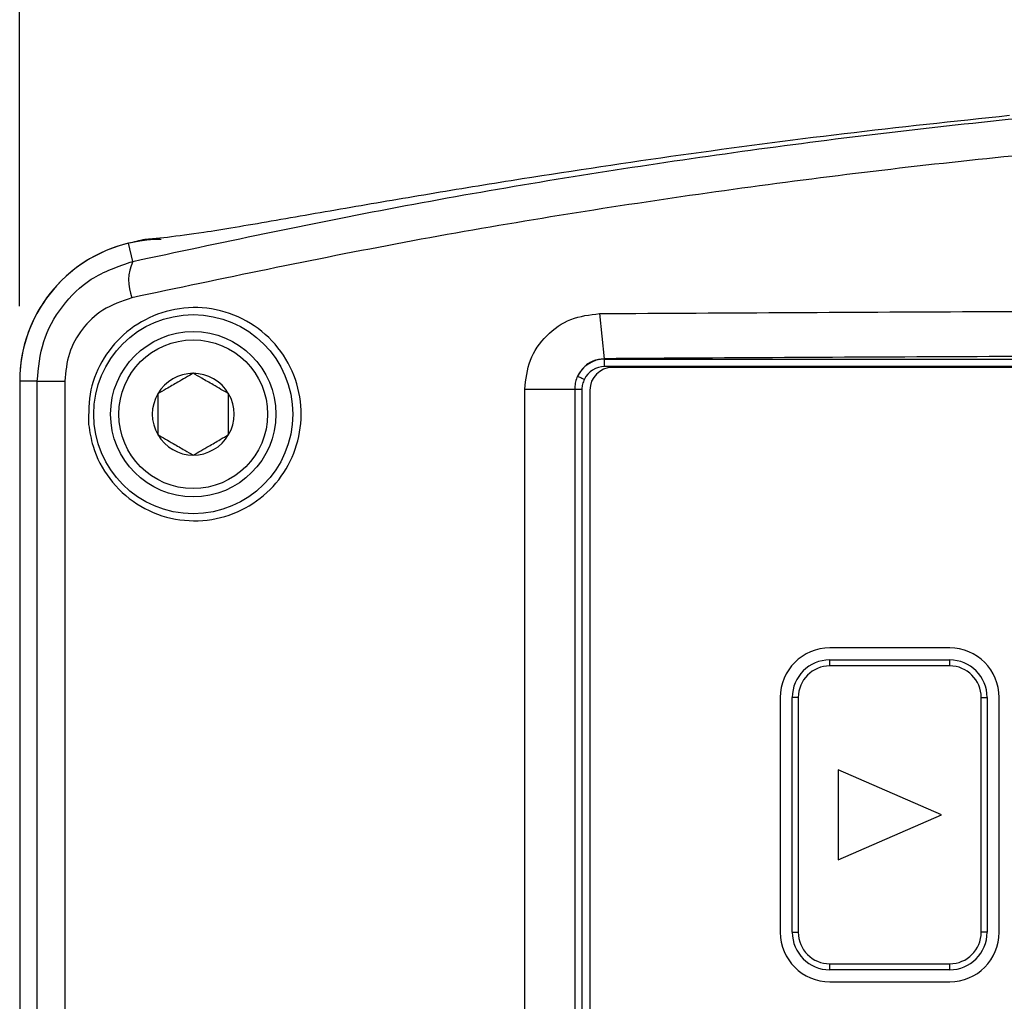
# Model space of a CAD drawing. Units: inches. Extents: x 0 to 63.6, y 0 to 41.5.
# Drawn here: x 4.2 to 5.8, y 34.9 to 36.5 of the extents above; entities that cross this region are included whole.
import ezdxf

# ---------------------------------------------------------------- set-up
doc = ezdxf.new("R2010")
doc.units = ezdxf.units.IN
doc.header["$MEASUREMENT"] = 0
doc.layers.add('TEXT', color=7, linetype='Continuous')
doc.styles.add('ROMANS', font='romans.shx', dxfattribs={"width": 0.75, "height": 0.6})
doc.dimstyles.new('DWYER_STANDARD', dxfattribs={"dimscale": 2, "dimtxt": 0.1, "dimasz": 0.25, "dimexe": 0.093, "dimexo": 0.0625, "dimgap": 0.09, "dimtad": 0, "dimtih": 1, "dimtoh": 1, "dimdec": 6, "dimzin": 4, "dimdsep": 46, "dimlunit": 5, "dimtxsty": 'ROMANS', "dimcen": 0, "dimclrd": 256, "dimclre": 256, "dimclrt": 256, "dimadec": 0, "dimazin": 0, "dimtfac": 1, "dimtdec": 3, "dimtofl": 0, "dimtmove": 0, "dimatfit": 3, "dimfxl": 0, "dimfrac": 2, "dimtolj": 1, "dimtzin": 4, "dimarcsym": 0})

# ---------------------------------------------------------------- blocks, each defined once
blk = doc.blocks.new('*D58')
at = {"layer": 'TEXT', "lineweight": -2}
for p, q in [((4.1652, 36.0699), (4.1652, 38.6994)), ((9.992, 36.0699), (9.992, 38.6994)), ((4.6652, 38.5134), (5.3566, 38.5134)), ((9.492, 38.5134), (8.671, 38.5134))]:
    blk.add_line(p, q, dxfattribs=at)
at = {"layer": 'TEXT'}
for points in [[(4.6652, 38.5968), (4.6652, 38.4301), (4.1652, 38.5134)], [(9.492, 38.4301), (9.492, 38.5968), (9.992, 38.5134)]]:
    blk.add_solid(points, dxfattribs=at)
at = {"layer": 'TEXT', "insert": (7.0138, 38.5134), "char_height": 0.6, "attachment_point": 5, "style": 'ROMANS'}
blk.add_mtext('\\A1;5 53/64\\P [148.0]', dxfattribs=at)

msp = doc.modelspace()

# ---------------------------------------------------------------- linework, layer by layer
at = {"layer": 'TEXT'}
for p, q in [((4.3538069, 36.1444229), (4.3466549, 36.1745042)), ((4.4117062, 36.1843965), (4.3737155, 36.1809044)), ((5.1322259, 36.0573329), (5.1399688, 35.9821497)), ((5.1399688, 35.9821497), (5.1406777, 35.9814407)), ((5.1406777, 35.9814407), (9.0165812, 35.9814407)), ((5.1406777, 35.9689483), (5.1406777, 35.9814407)), ((9.0165812, 35.9689483), (5.1406777, 35.9689483)), ((9.0036295, 35.9674199), (5.1536295, 35.9674199)), ((4.1945949, 35.9449044), (4.1652435, 35.9449044)), ((4.1652435, 35.9449044), (4.1652435, 32.1649354)), ((4.1945949, 35.9449044), (4.240445, 35.9449044)), ((4.1945949, 32.1649354), (4.1945949, 35.9449044)), ((4.240445, 35.9449044), (4.240445, 32.1649354)), ((5.0074057, 32.1784888), (5.0074057, 35.931351)), ((5.0074057, 35.931351), (5.0908284, 35.931351)), ((5.0908284, 35.931351), (5.0908284, 32.1784888)), ((5.1027117, 35.9312534), (5.1027117, 32.1785864)), ((5.1161295, 35.9299199), (5.1161295, 32.1799199)), ((5.7161295, 35.4999199), (5.5161295, 35.4999199)), ((5.5161295, 35.4699199), (5.5161295, 35.4799199)), ((5.5161295, 35.4799199), (5.7161295, 35.4799199)), ((5.7161295, 35.4699199), (5.5161295, 35.4699199)), ((5.7161295, 35.4699199), (5.7161295, 35.4799199)), ((5.4336295, 35.4174199), (5.4336295, 35.0257532)), ((5.4636295, 35.4174199), (5.4536295, 35.4174199)), ((5.4536295, 35.0257532), (5.4536295, 35.4174199)), ((5.4636295, 35.4174199), (5.4636295, 35.0257532)), ((5.7686295, 35.4174199), (5.7786295, 35.4174199)), ((5.7686295, 35.0257532), (5.7686295, 35.4174199)), ((5.7786295, 35.4174199), (5.7786295, 35.0257532)), ((5.7986295, 35.0257532), (5.7986295, 35.4174199)), ((5.5300184, 35.2965866), (5.5300184, 35.1465866)), ((5.7022406, 35.2215866), (5.5300184, 35.2965866)), ((5.5300184, 35.1465866), (5.7022406, 35.2215866)), ((5.4536295, 35.0257532), (5.4636295, 35.0257532)), ((5.7786295, 35.0257532), (5.7686295, 35.0257532)), ((5.5161295, 34.9732532), (5.7161295, 34.9732532)), ((5.5161295, 34.9632532), (5.5161295, 34.9732532)), ((5.7161295, 34.9632532), (5.5161295, 34.9632532)), ((5.7161295, 34.9632532), (5.7161295, 34.9732532)), ((5.5161295, 34.9432532), (5.7161295, 34.9432532))]:
    msp.add_line(p, q, dxfattribs=at)
for radius in [0.166, 0.1377953, 0.1240157]:
    msp.add_circle((4.4546135, 35.8895654), radius, dxfattribs=at)
for centre, radius, start, end in [((4.4012435, 35.9449044), 0.236, 103.3740705, 180), ((7.0786295, 24.6838108), 11.811, 103.23917638, 103.37407054), ((4.4252527, 36.1123094), 0.0783312, 155.7970228, 201.4211885), ((5.1536295, 35.9299199), 0.0375, 90, 180), ((4.4546135, 35.8895654), 0.068191, 90, 150), ((4.4546135, 35.8895654), 0.068191, 30, 90), ((4.4546135, 35.8895654), 0.068191, 150, 210), ((4.4546135, 35.8895654), 0.068191, 330, 30), ((4.4546135, 35.8895654), 0.068191, 210, 270), ((4.4546135, 35.8895654), 0.068191, 270, 330), ((5.5161295, 35.4174199), 0.0825, 90, 180), ((5.7161295, 35.4174199), 0.0825, 0, 90), ((5.5161295, 35.4174199), 0.0625, 90, 180), ((5.5161295, 35.4174199), 0.0525, 90, 180), ((5.7161295, 35.4174199), 0.0625, 0, 90), ((5.7161295, 35.4174199), 0.0525, 0, 90), ((5.5161295, 35.0257532), 0.0825, 180, 270), ((5.5161295, 35.0257532), 0.0625, 180, 270), ((5.5161295, 35.0257532), 0.0525, 180, 270), ((5.7161295, 35.0257532), 0.0525, 270, 0), ((5.7161295, 35.0257532), 0.0625, 270, 0), ((5.7161295, 35.0257532), 0.0825, 270, 0)]:
    msp.add_arc(centre, radius, start, end, dxfattribs=at)
for centre, major_axis, ratio, start_param, end_param in [((4.4015001, 35.9446477), (0.167084, -0.167084), 0.99969546, 2.356346783, 3.926838524), ((5.1407234, 35.9314255), (0.0353769, -0.0353769), 0.999390642, 2.356803478, 3.477934225), ((5.1407234, 35.9314255), (0.0265488, -0.0265488), 0.998782766, 2.356803478, 3.477934225)]:
    msp.add_ellipse(centre, major_axis=major_axis, ratio=ratio, start_param=start_param, end_param=end_param, dxfattribs=at)
for points, knots in [([(4.3538069, 36.1444229), (4.5002932, 36.1755866), (4.7933684, 36.237936), (5.2418557, 36.3121466), (5.6997165, 36.3720674), (6.1666082, 36.4150647), (6.6408775, 36.4407887), (7.1081535, 36.4483632), (7.566777, 36.4386123), (8.0154134, 36.4129231), (8.4653855, 36.3710324), (8.9150421, 36.3122025), (9.363713, 36.2379718), (9.6569066, 36.1755986), (9.8034521, 36.1444229)], [0, 0, 0, 0, 0.083262992, 0.166584312, 0.249841727, 0.335485164, 0.42119958, 0.506840668, 0.587891741, 0.669004904, 0.750057965, 0.833348786, 0.916703593, 1, 1, 1, 1]), ([(5.8157802, 36.3874187), (5.7235706, 36.3776254), (5.5390972, 36.358033), (5.2670732, 36.3219804), (5.0395281, 36.2879589), (4.8564411, 36.2580204), (4.7149645, 36.2339298), (4.5828875, 36.210858), (4.4731805, 36.1920397), (4.4302448, 36.1867014), (4.4117062, 36.1843965)], [0, 0, 0, 0, 0.1746976773, 0.3494977531, 0.5239129831, 0.6232256862, 0.722465755, 0.8233971479, 0.9237469136, 1, 1, 1, 1]), ([(9.8049264, 36.0837012), (9.6622297, 36.1139127), (9.3767414, 36.1743558), (8.9400523, 36.2468289), (8.4945274, 36.3058465), (8.0404623, 36.3489734), (7.5793751, 36.3758947), (7.1167377, 36.3859024), (6.6540463, 36.3787007), (6.1928009, 36.3545774), (5.7298435, 36.3134402), (5.2669686, 36.2544626), (4.8049367, 36.1792509), (4.5031632, 36.1155432), (4.3523325, 36.0837012)], [0, 0, 0, 0, 0.08107934, 0.162212545, 0.243286829, 0.326556713, 0.409891728, 0.49315934, 0.576389307, 0.659686625, 0.742918633, 0.828587061, 0.914325353, 1, 1, 1, 1]), ([(4.1945949, 35.9449044), (4.1967132, 35.9672058), (4.2009417, 36.0117234), (4.2340279, 36.071025), (4.2846561, 36.1207259), (4.3297818, 36.1361898), (4.3538069, 36.1444229)], [0, 0, 0, 0, 0.2408062997, 0.4806931565, 0.7235189153, 1, 1, 1, 1]), ([(4.3523325, 36.0837012), (4.3355052, 36.078053), (4.3039815, 36.0674721), (4.2683317, 36.0330009), (4.2449463, 35.9916461), (4.2419451, 35.9604817), (4.240445, 35.9449044)], [0, 0, 0, 0, 0.278770692, 0.522236944, 0.76119427, 1, 1, 1, 1]), ([(4.2801345, 35.8723898), (4.280104, 35.8918713), (4.280043, 35.930827), (4.3037453, 35.9853062), (4.342424, 36.029686), (4.3944908, 36.0595521), (4.4546285, 36.0708166), (4.5161026, 36.0610009), (4.5708758, 36.0306323), (4.6117672, 35.9837316), (4.6341562, 35.9267116), (4.6364277, 35.8665649), (4.6192489, 35.8096515), (4.5847333, 35.761452), (4.5361303, 35.7267474), (4.4779814, 35.709608), (4.4164231, 35.7128609), (4.3587944, 35.7370587), (4.3131235, 35.7795156), (4.2872939, 35.8277646), (4.2820967, 35.8601595), (4.2801345, 35.8723898)], [0, 0, 0, 0, 0.051279527, 0.102540149, 0.154434195, 0.207913693, 0.263045639, 0.319139839, 0.375076951, 0.429883167, 0.483179121, 0.535240961, 0.586767223, 0.638585568, 0.691411699, 0.745647238, 0.801195745, 0.857364471, 0.913027371, 0.967164328, 1, 1, 1, 1]), ([(5.1322259, 36.0573329), (5.3471703, 36.0585787), (5.7766631, 36.0610681), (6.4270802, 36.0630586), (7.0786286, 36.0637758), (7.730177, 36.0630586), (8.3805941, 36.0610681), (8.8100878, 36.0585787), (9.0250331, 36.0573329)], [0, 0, 0, 0, 0.166974038, 0.333640458, 0.5, 0.66635887, 0.83302529, 1, 1, 1, 1]), ([(5.0074057, 35.931351), (5.0093127, 35.9478793), (5.0131277, 35.9809431), (5.0421653, 36.0224154), (5.0833005, 36.0514067), (5.1158924, 36.0553544), (5.1322259, 36.0573329)], [0, 0, 0, 0, 0.249481747, 0.499070701, 0.748958523, 1, 1, 1, 1]), ([(5.1399688, 35.9821497), (5.1335596, 35.9812923), (5.1207918, 35.9795843), (5.1049527, 35.968678), (5.0985852, 35.9580387), (5.0956602, 35.9531516)], [0, 0, 0, 0, 0.352735911, 0.702683342, 1, 1, 1, 1]), ([(9.0172901, 35.9821497), (8.8035908, 35.9833937), (8.3762131, 35.9858818), (7.7283906, 35.9878751), (7.0786359, 35.9885929), (6.4288811, 35.9878752), (5.7810586, 35.9858818), (5.3536745, 35.9833938), (5.1399688, 35.9821497)], [0, 0, 0, 0, 0.166670849, 0.33332543, 0.5, 0.66666964, 0.83332422, 1, 1, 1, 1]), ([(4.4546135, 35.9577564), (4.4461593, 35.9528754), (4.4316934, 35.9445235), (4.4106647, 35.9323826), (4.4001981, 35.9263396), (4.3955584, 35.9236609)], [0, 0, 0, 0, 0.439116538, 0.751366943, 1, 1, 1, 1]), ([(4.5136686, 35.9236609), (4.5052144, 35.9285419), (4.4907485, 35.9368938), (4.4697198, 35.9490347), (4.4592532, 35.9550776), (4.4546135, 35.9577564)], [0, 0, 0, 0, 0.439116538, 0.751366943, 1, 1, 1, 1]), ([(5.0956603, 35.9531516), (5.0952931, 35.9523302), (5.0935934, 35.9485281), (5.0913783, 35.9413028), (5.0910109, 35.9346541), (5.0908284, 35.931351)], [0, 0, 0, 0, 0.1217861874, 0.5637074707, 1, 1, 1, 1]), ([(5.1069108, 35.9477353), (5.1057608, 35.9450964), (5.1034659, 35.9398303), (5.1029629, 35.9341082), (5.1027119, 35.9312534)], [0, 0, 0, 0, 0.501109747, 1, 1, 1, 1]), ([(5.0908284, 35.931351), (5.0912585, 35.9313475), (5.0921671, 35.9313403), (5.0947487, 35.9313192), (5.0983403, 35.9312907), (5.1012127, 35.9312662), (5.1027117, 35.9312534)], [0, 0, 0, 0, 0.213964799, 0.451990152, 0.714021858, 1, 1, 1, 1]), ([(4.3955584, 35.9236609), (4.3955584, 35.9203193), (4.3955584, 35.9097455), (4.3955584, 35.8903184), (4.3955584, 35.8702208), (4.3955584, 35.8593537), (4.3955584, 35.8554699)], [0, 0, 0, 0, 0.156025489, 0.493707423, 0.819057753, 1, 1, 1, 1]), ([(4.5136686, 35.8554699), (4.5136686, 35.8593537), (4.5136686, 35.8702208), (4.5136686, 35.8903184), (4.5136686, 35.9097455), (4.5136686, 35.9203193), (4.5136686, 35.9236609)], [0, 0, 0, 0, 0.1809422465, 0.5062925773, 0.8439745108, 1, 1, 1, 1]), ([(4.3955584, 35.8554699), (4.4040125, 35.8505889), (4.4184784, 35.842237), (4.4395071, 35.8300961), (4.4499737, 35.8240532), (4.4546135, 35.8213744)], [0, 0, 0, 0, 0.439116538, 0.751366943, 1, 1, 1, 1]), ([(4.4546135, 35.8213744), (4.4630677, 35.8262555), (4.4775335, 35.8346073), (4.4985622, 35.8467483), (4.5090289, 35.8527912), (4.5136686, 35.8554699)], [0, 0, 0, 0, 0.439116538, 0.751366943, 1, 1, 1, 1])]:
    msp.add_open_spline(points, degree=3, knots=knots, dxfattribs=at)
msp.add_open_spline([(5.0956602, 35.9531516), (5.095886, 35.953043), (5.0963374, 35.9528256), (5.0989636, 35.9515613), (5.1026147, 35.9498036), (5.1054787, 35.9484247), (5.1069108, 35.9477353)], degree=3, dxfattribs=at)

# ---------------------------------------------------------------- dimensions: what is measured, and where the dimension line sits
dim = msp.add_linear_dim(base=(9.9920155, 38.5134339), p1=(4.1652435, 35.9449044), p2=(9.9920155, 35.9449044), dimstyle='DWYER_STANDARD', override={"dimlfac": 1, "dimpost": '\\X'}, dxfattribs=at)
dim.commit()
dim.dimension.update_dxf_attribs({"geometry": '*D58', "text_midpoint": (7.0138135, 38.5134339), "dimtype": 160})

doc.saveas('drawing.dxf')
